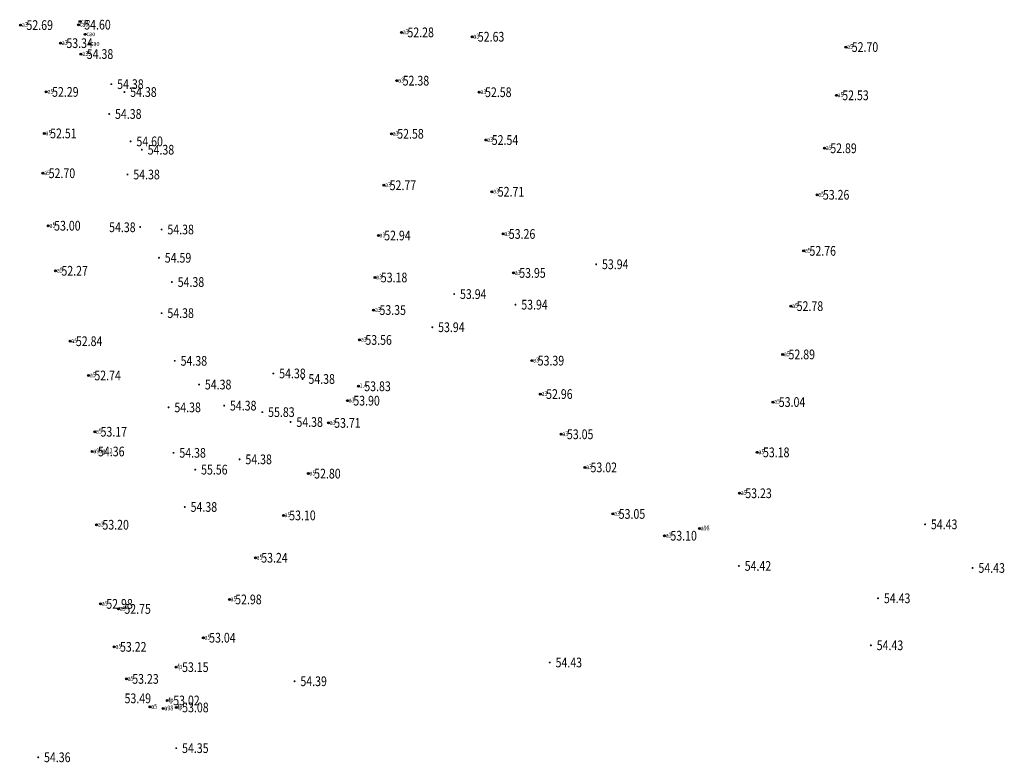
# Model space of a CAD drawing. Extents: x 355636 to 358484, y 2519097 to 2522343.
# Drawn here: x 357478 to 357579, y 2520911 to 2520987 of the extents above; entities that cross this region are included whole.
import ezdxf
from ezdxf.enums import TextEntityAlignment as Align

# ---------------------------------------------------------------- set-up
doc = ezdxf.new("R2010")
doc.units = 0
doc.header["$LTSCALE"] = 0.5
doc.header["$PDMODE"] = 32
doc.header["$PDSIZE"] = 0.2
doc.layers.get('0').update_dxf_attribs({"linetype": 'CONTINUOUS'})
for name, color, linetype in [('GCD', 1, 'CONTINUOUS'), ('ZDH', 1, 'CONTINUOUS'), ('杰代码', 6, 'CONTINUOUS')]:
    doc.layers.add(name, color=color, linetype=linetype)
doc.layers.get('0').off()
doc.styles.add('HZ', font='rs.shx', dxfattribs={"width": 0.8, "bigfont": 'hztxt.shx'})
doc.styles.add('正等线体', font='simhei.ttf')

# ---------------------------------------------------------------- blocks, each defined once
blk = doc.blocks.new('GC200')
at = {"linetype": 'Continuous', "const_width": 0.2, "flags": 128}
blk.add_lwpolyline([(-0.1, 0, 1), (0.1, 0, 1)], format="xyb", close=True, dxfattribs=at)

msp = doc.modelspace()

# ---------------------------------------------------------------- linework, layer by layer
at = {"layer": 'ZDH', "linetype": 'Continuous'}
for p in [(357477.69, 2520986.7, 52.69), (357483.64, 2520986.74, 54.6), (357483.78, 2520987.06, 54.88), (357484.33, 2520985.75, 54.59), (357516.91, 2520985.95, 52.28), (357524.16, 2520985.5, 52.63), (357481.8, 2520984.84, 53.34), (357484.78, 2520984.77, 54.6), (357562.65, 2520984.44, 52.7), (357483.9, 2520983.72, 54.38), (357516.41, 2520980.98, 52.38), (357480.33, 2520979.82, 52.29), (357524.9, 2520979.79, 52.58), (357561.67, 2520979.47, 52.53), (357480.13, 2520975.55, 52.51), (357515.86, 2520975.51, 52.58), (357525.59, 2520974.87, 52.54), (357560.44, 2520974.02, 52.89), (357479.98, 2520971.45, 52.7), (357515.08, 2520970.21, 52.77), (357526.21, 2520969.55, 52.71), (357559.68, 2520969.23, 53.26), (357480.54, 2520966.05, 53), (357514.52, 2520965.04, 52.94), (357527.35, 2520965.2, 53.26), (357558.3, 2520963.46, 52.76), (357481.29, 2520961.41, 52.27), (357528.42, 2520961.19, 53.95), (357514.17, 2520960.72, 53.18), (357514.03, 2520957.37, 53.35), (357556.98, 2520957.77, 52.78), (357482.78, 2520954.16, 52.84), (357512.58, 2520954.29, 53.55), (357556.14, 2520952.8, 52.89), (357530.33, 2520952.16, 53.38), (357484.68, 2520950.63, 52.74), (357512.47, 2520949.52, 53.83), (357531.19, 2520948.72, 52.96), (357511.34, 2520948.04, 53.9), (357555.14, 2520947.9, 53.04), (357509.37, 2520945.75, 53.71), (357485.32, 2520944.84, 53.17), (357533.33, 2520944.58, 53.05), (357485.05, 2520942.81, 54.36), (357553.51, 2520942.72, 53.18), (357535.77, 2520941.17, 53.02), (357507.31, 2520940.53, 52.8), (357551.69, 2520938.51, 53.23), (357504.74, 2520936.23, 53.1), (357538.66, 2520936.38, 53.05), (357485.51, 2520935.27, 53.2), (357547.58, 2520934.87, 54.42), (357543.97, 2520934.14, 53.09), (357501.86, 2520931.87, 53.24), (357499.18, 2520927.58, 52.98), (357485.91, 2520927.12, 52.98), (357487.77, 2520926.6, 52.75), (357496.5, 2520923.64, 53.04), (357487.32, 2520922.7, 53.22), (357493.71, 2520920.61, 53.15), (357488.58, 2520919.4, 53.23), (357491.01, 2520916.52, 53.49), (357492.37, 2520916.35, 54.35), (357492.79, 2520917.18, 53.02), (357493.72, 2520916.46, 53.08)]:
    msp.add_point(p, dxfattribs=at)

# ---------------------------------------------------------------- block references
at = {"layer": 'GCD', "linetype": 'Continuous'}
ref = msp.add_blockref('GC200', (357477.69, 2520986.7, 52.69), dxfattribs=dict(at, xscale=0.5, yscale=0.5, zscale=0.5))
ref.add_attrib('height', '52.69', dxfattribs={"linetype": 'Continuous', "height": 1, "style": '正等线体', "width": 0.8}).set_placement((357478.29, 2520986.7, 52.69), align=Align.MIDDLE_LEFT)
ref = msp.add_blockref('GC200', (357483.64, 2520986.74, 54.6), dxfattribs=dict(at, xscale=0.5, yscale=0.5, zscale=0.5))
ref.add_attrib('height', '54.60', dxfattribs={"linetype": 'Continuous', "height": 1, "style": '正等线体', "width": 0.8}).set_placement((357484.24, 2520986.74, 54.6), align=Align.MIDDLE_LEFT)
ref = msp.add_blockref('GC200', (357516.91, 2520985.95, 52.28), dxfattribs=dict(at, xscale=0.5, yscale=0.5, zscale=0.5))
ref.add_attrib('height', '52.28', dxfattribs={"linetype": 'Continuous', "height": 1, "style": '正等线体', "width": 0.8}).set_placement((357517.51, 2520985.95, 52.28), align=Align.MIDDLE_LEFT)
ref = msp.add_blockref('GC200', (357481.8, 2520984.84, 53.34), dxfattribs=dict(at, xscale=0.5, yscale=0.5, zscale=0.5))
ref.add_attrib('height', '53.34', dxfattribs={"linetype": 'Continuous', "height": 1, "style": '正等线体', "width": 0.8}).set_placement((357482.4, 2520984.84, 53.34), align=Align.MIDDLE_LEFT)
ref = msp.add_blockref('GC200', (357524.16, 2520985.5, 52.63), dxfattribs=dict(at, xscale=0.5, yscale=0.5, zscale=0.5))
ref.add_attrib('height', '52.63', dxfattribs={"linetype": 'Continuous', "height": 1, "style": '正等线体', "width": 0.8}).set_placement((357524.76, 2520985.5, 52.63), align=Align.MIDDLE_LEFT)
ref = msp.add_blockref('GC200', (357562.65, 2520984.44, 52.7), dxfattribs=dict(at, xscale=0.5, yscale=0.5, zscale=0.5))
ref.add_attrib('height', '52.70', dxfattribs={"linetype": 'Continuous', "height": 1, "style": '正等线体', "width": 0.8}).set_placement((357563.25, 2520984.44, 52.7), align=Align.MIDDLE_LEFT)
ref = msp.add_blockref('GC200', (357483.9, 2520983.72, 54.38), dxfattribs=dict(at, xscale=0.5, yscale=0.5, zscale=0.5))
ref.add_attrib('height', '54.38', dxfattribs={"linetype": 'Continuous', "height": 1, "style": '正等线体', "width": 0.8}).set_placement((357484.5, 2520983.72, 54.38), align=Align.MIDDLE_LEFT)
ref = msp.add_blockref('GC200', (357516.41, 2520980.98, 52.38), dxfattribs=dict(at, xscale=0.5, yscale=0.5, zscale=0.5))
ref.add_attrib('height', '52.38', dxfattribs={"linetype": 'Continuous', "height": 1, "style": '正等线体', "width": 0.8}).set_placement((357517.02, 2520980.98, 52.38), align=Align.MIDDLE_LEFT)
ref = msp.add_blockref('GC200', (357480.33, 2520979.82, 52.29), dxfattribs=dict(at, xscale=0.5, yscale=0.5, zscale=0.5))
ref.add_attrib('height', '52.29', dxfattribs={"linetype": 'Continuous', "height": 1, "style": '正等线体', "width": 0.8}).set_placement((357480.93, 2520979.82, 52.29), align=Align.MIDDLE_LEFT)
ref = msp.add_blockref('GC200', (357487.03, 2520980.62, 54.38), dxfattribs=dict(at, xscale=0.5, yscale=0.5, zscale=0.5))
ref.add_attrib('height', '54.38', dxfattribs={"linetype": 'Continuous', "height": 1, "style": '正等线体', "width": 0.8}).set_placement((357487.63, 2520980.62, 54.38), align=Align.MIDDLE_LEFT)
ref = msp.add_blockref('GC200', (357488.37, 2520979.81, 54.38), dxfattribs=dict(at, xscale=0.5, yscale=0.5, zscale=0.5))
ref.add_attrib('height', '54.38', dxfattribs={"linetype": 'Continuous', "height": 1, "style": '正等线体', "width": 0.8}).set_placement((357488.97, 2520979.81, 54.38), align=Align.MIDDLE_LEFT)
ref = msp.add_blockref('GC200', (357524.9, 2520979.79, 52.58), dxfattribs=dict(at, xscale=0.5, yscale=0.5, zscale=0.5))
ref.add_attrib('height', '52.58', dxfattribs={"linetype": 'Continuous', "height": 1, "style": '正等线体', "width": 0.8}).set_placement((357525.5, 2520979.79, 52.58), align=Align.MIDDLE_LEFT)
ref = msp.add_blockref('GC200', (357561.67, 2520979.47, 52.53), dxfattribs=dict(at, xscale=0.5, yscale=0.5, zscale=0.5))
ref.add_attrib('height', '52.53', dxfattribs={"linetype": 'Continuous', "height": 1, "style": '正等线体', "width": 0.8}).set_placement((357562.27, 2520979.47, 52.53), align=Align.MIDDLE_LEFT)
ref = msp.add_blockref('GC200', (357486.81, 2520977.55, 54.38), dxfattribs=dict(at, xscale=0.5, yscale=0.5, zscale=0.5))
ref.add_attrib('height', '54.38', dxfattribs={"linetype": 'Continuous', "height": 1, "style": '正等线体', "width": 0.8}).set_placement((357487.41, 2520977.55, 54.38), align=Align.MIDDLE_LEFT)
ref = msp.add_blockref('GC200', (357480.13, 2520975.55, 52.51), dxfattribs=dict(at, xscale=0.5, yscale=0.5, zscale=0.5))
ref.add_attrib('height', '52.51', dxfattribs={"linetype": 'Continuous', "height": 1, "style": '正等线体', "width": 0.8}).set_placement((357480.73, 2520975.55, 52.51), align=Align.MIDDLE_LEFT)
ref = msp.add_blockref('GC200', (357489.01, 2520974.73, 54.6), dxfattribs=dict(at, xscale=0.5, yscale=0.5, zscale=0.5))
ref.add_attrib('height', '54.60', dxfattribs={"linetype": 'Continuous', "height": 1, "style": '正等线体', "width": 0.8}).set_placement((357489.61, 2520974.73, 54.6), align=Align.MIDDLE_LEFT)
ref = msp.add_blockref('GC200', (357515.86, 2520975.51, 52.58), dxfattribs=dict(at, xscale=0.5, yscale=0.5, zscale=0.5))
ref.add_attrib('height', '52.58', dxfattribs={"linetype": 'Continuous', "height": 1, "style": '正等线体', "width": 0.8}).set_placement((357516.46, 2520975.51, 52.58), align=Align.MIDDLE_LEFT)
ref = msp.add_blockref('GC200', (357525.59, 2520974.87, 52.54), dxfattribs=dict(at, xscale=0.5, yscale=0.5, zscale=0.5))
ref.add_attrib('height', '52.54', dxfattribs={"linetype": 'Continuous', "height": 1, "style": '正等线体', "width": 0.8}).set_placement((357526.19, 2520974.87, 52.54), align=Align.MIDDLE_LEFT)
ref = msp.add_blockref('GC200', (357490.17, 2520973.87, 54.38), dxfattribs=dict(at, xscale=0.5, yscale=0.5, zscale=0.5))
ref.add_attrib('height', '54.38', dxfattribs={"linetype": 'Continuous', "height": 1, "style": '正等线体', "width": 0.8}).set_placement((357490.77, 2520973.87, 54.38), align=Align.MIDDLE_LEFT)
ref = msp.add_blockref('GC200', (357560.44, 2520974.02, 52.89), dxfattribs=dict(at, xscale=0.5, yscale=0.5, zscale=0.5))
ref.add_attrib('height', '52.89', dxfattribs={"linetype": 'Continuous', "height": 1, "style": '正等线体', "width": 0.8}).set_placement((357561.04, 2520974.02, 52.89), align=Align.MIDDLE_LEFT)
ref = msp.add_blockref('GC200', (357479.98, 2520971.45, 52.7), dxfattribs=dict(at, xscale=0.5, yscale=0.5, zscale=0.5))
ref.add_attrib('height', '52.70', dxfattribs={"linetype": 'Continuous', "height": 1, "style": '正等线体', "width": 0.8}).set_placement((357480.58, 2520971.45, 52.7), align=Align.MIDDLE_LEFT)
ref = msp.add_blockref('GC200', (357488.69, 2520971.32, 54.38), dxfattribs=dict(at, xscale=0.5, yscale=0.5, zscale=0.5))
ref.add_attrib('height', '54.38', dxfattribs={"linetype": 'Continuous', "height": 1, "style": '正等线体', "width": 0.8}).set_placement((357489.29, 2520971.32, 54.38), align=Align.MIDDLE_LEFT)
ref = msp.add_blockref('GC200', (357515.08, 2520970.21, 52.77), dxfattribs=dict(at, xscale=0.5, yscale=0.5, zscale=0.5))
ref.add_attrib('height', '52.77', dxfattribs={"linetype": 'Continuous', "height": 1, "style": '正等线体', "width": 0.8}).set_placement((357515.68, 2520970.21, 52.77), align=Align.MIDDLE_LEFT)
ref = msp.add_blockref('GC200', (357526.21, 2520969.55, 52.71), dxfattribs=dict(at, xscale=0.5, yscale=0.5, zscale=0.5))
ref.add_attrib('height', '52.71', dxfattribs={"linetype": 'Continuous', "height": 1, "style": '正等线体', "width": 0.8}).set_placement((357526.81, 2520969.55, 52.71), align=Align.MIDDLE_LEFT)
ref = msp.add_blockref('GC200', (357559.68, 2520969.23, 53.26), dxfattribs=dict(at, xscale=0.5, yscale=0.5, zscale=0.5))
ref.add_attrib('height', '53.26', dxfattribs={"linetype": 'Continuous', "height": 1, "style": '正等线体', "width": 0.8}).set_placement((357560.28, 2520969.23, 53.26), align=Align.MIDDLE_LEFT)
ref = msp.add_blockref('GC200', (357480.54, 2520966.05, 53), dxfattribs=dict(at, xscale=0.5, yscale=0.5, zscale=0.5))
ref.add_attrib('height', '53.00', dxfattribs={"linetype": 'Continuous', "height": 1, "style": '正等线体', "width": 0.8}).set_placement((357481.14, 2520966.05, 53), align=Align.MIDDLE_LEFT)
ref = msp.add_blockref('GC200', (357490, 2520965.92, 54.38), dxfattribs=dict(at, xscale=0.5, yscale=0.5, zscale=0.5))
ref.add_attrib('height', '54.38', dxfattribs={"linetype": 'Continuous', "height": 1, "style": '正等线体', "width": 0.8}).set_placement((357486.8, 2520965.89, 54.38), align=Align.MIDDLE_LEFT)
ref = msp.add_blockref('GC200', (357492.2, 2520965.66, 54.38), dxfattribs=dict(at, xscale=0.5, yscale=0.5, zscale=0.5))
ref.add_attrib('height', '54.38', dxfattribs={"linetype": 'Continuous', "height": 1, "style": '正等线体', "width": 0.8}).set_placement((357492.8, 2520965.66, 54.38), align=Align.MIDDLE_LEFT)
ref = msp.add_blockref('GC200', (357514.52, 2520965.04, 52.94), dxfattribs=dict(at, xscale=0.5, yscale=0.5, zscale=0.5))
ref.add_attrib('height', '52.94', dxfattribs={"linetype": 'Continuous', "height": 1, "style": '正等线体', "width": 0.8}).set_placement((357515.12, 2520965.04, 52.94), align=Align.MIDDLE_LEFT)
ref = msp.add_blockref('GC200', (357527.35, 2520965.2, 53.26), dxfattribs=dict(at, xscale=0.5, yscale=0.5, zscale=0.5))
ref.add_attrib('height', '53.26', dxfattribs={"linetype": 'Continuous', "height": 1, "style": '正等线体', "width": 0.8}).set_placement((357527.95, 2520965.2, 53.26), align=Align.MIDDLE_LEFT)
ref = msp.add_blockref('GC200', (357491.93, 2520962.75, 54.59), dxfattribs=dict(at, xscale=0.5, yscale=0.5, zscale=0.5))
ref.add_attrib('height', '54.59', dxfattribs={"linetype": 'Continuous', "height": 1, "style": '正等线体', "width": 0.8}).set_placement((357492.53, 2520962.75, 54.59), align=Align.MIDDLE_LEFT)
ref = msp.add_blockref('GC200', (357558.3, 2520963.46, 52.76), dxfattribs=dict(at, xscale=0.5, yscale=0.5, zscale=0.5))
ref.add_attrib('height', '52.76', dxfattribs={"linetype": 'Continuous', "height": 1, "style": '正等线体', "width": 0.8}).set_placement((357558.9, 2520963.46, 52.76), align=Align.MIDDLE_LEFT)
ref = msp.add_blockref('GC200', (357536.94, 2520962.08, 53.94), dxfattribs=dict(at, xscale=0.5, yscale=0.5, zscale=0.5))
ref.add_attrib('height', '53.94', dxfattribs={"linetype": 'Continuous', "height": 1, "style": '正等线体', "width": 0.8}).set_placement((357537.54, 2520962.08, 53.94), align=Align.MIDDLE_LEFT)
ref = msp.add_blockref('GC200', (357481.29, 2520961.41, 52.27), dxfattribs=dict(at, xscale=0.5, yscale=0.5, zscale=0.5))
ref.add_attrib('height', '52.27', dxfattribs={"linetype": 'Continuous', "height": 1, "style": '正等线体', "width": 0.8}).set_placement((357481.89, 2520961.41, 52.27), align=Align.MIDDLE_LEFT)
ref = msp.add_blockref('GC200', (357514.17, 2520960.72, 53.18), dxfattribs=dict(at, xscale=0.5, yscale=0.5, zscale=0.5))
ref.add_attrib('height', '53.18', dxfattribs={"linetype": 'Continuous', "height": 1, "style": '正等线体', "width": 0.8}).set_placement((357514.77, 2520960.72, 53.18), align=Align.MIDDLE_LEFT)
ref = msp.add_blockref('GC200', (357528.42, 2520961.19, 53.95), dxfattribs=dict(at, xscale=0.5, yscale=0.5, zscale=0.5))
ref.add_attrib('height', '53.95', dxfattribs={"linetype": 'Continuous', "height": 1, "style": '正等线体', "width": 0.8}).set_placement((357529.02, 2520961.19, 53.95), align=Align.MIDDLE_LEFT)
ref = msp.add_blockref('GC200', (357493.26, 2520960.25, 54.38), dxfattribs=dict(at, xscale=0.5, yscale=0.5, zscale=0.5))
ref.add_attrib('height', '54.38', dxfattribs={"linetype": 'Continuous', "height": 1, "style": '正等线体', "width": 0.8}).set_placement((357493.86, 2520960.25, 54.38), align=Align.MIDDLE_LEFT)
ref = msp.add_blockref('GC200', (357522.32, 2520959.01, 53.94), dxfattribs=dict(at, xscale=0.5, yscale=0.5, zscale=0.5))
ref.add_attrib('height', '53.94', dxfattribs={"linetype": 'Continuous', "height": 1, "style": '正等线体', "width": 0.8}).set_placement((357522.92, 2520959.01, 53.94), align=Align.MIDDLE_LEFT)
ref = msp.add_blockref('GC200', (357528.63, 2520957.92, 53.94), dxfattribs=dict(at, xscale=0.5, yscale=0.5, zscale=0.5))
ref.add_attrib('height', '53.94', dxfattribs={"linetype": 'Continuous', "height": 1, "style": '正等线体', "width": 0.8}).set_placement((357529.23, 2520957.92, 53.94), align=Align.MIDDLE_LEFT)
ref = msp.add_blockref('GC200', (357556.98, 2520957.77, 52.78), dxfattribs=dict(at, xscale=0.5, yscale=0.5, zscale=0.5))
ref.add_attrib('height', '52.78', dxfattribs={"linetype": 'Continuous', "height": 1, "style": '正等线体', "width": 0.8}).set_placement((357557.58, 2520957.77, 52.78), align=Align.MIDDLE_LEFT)
ref = msp.add_blockref('GC200', (357492.2, 2520957.05, 54.38), dxfattribs=dict(at, xscale=0.5, yscale=0.5, zscale=0.5))
ref.add_attrib('height', '54.38', dxfattribs={"linetype": 'Continuous', "height": 1, "style": '正等线体', "width": 0.8}).set_placement((357492.8, 2520957.05, 54.38), align=Align.MIDDLE_LEFT)
ref = msp.add_blockref('GC200', (357514.03, 2520957.37, 53.35), dxfattribs=dict(at, xscale=0.5, yscale=0.5, zscale=0.5))
ref.add_attrib('height', '53.35', dxfattribs={"linetype": 'Continuous', "height": 1, "style": '正等线体', "width": 0.8}).set_placement((357514.63, 2520957.37, 53.35), align=Align.MIDDLE_LEFT)
ref = msp.add_blockref('GC200', (357520.07, 2520955.6, 53.94), dxfattribs=dict(at, xscale=0.5, yscale=0.5, zscale=0.5))
ref.add_attrib('height', '53.94', dxfattribs={"linetype": 'Continuous', "height": 1, "style": '正等线体', "width": 0.8}).set_placement((357520.67, 2520955.6, 53.94), align=Align.MIDDLE_LEFT)
ref = msp.add_blockref('GC200', (357482.78, 2520954.16, 52.84), dxfattribs=dict(at, xscale=0.5, yscale=0.5, zscale=0.5))
ref.add_attrib('height', '52.84', dxfattribs={"linetype": 'Continuous', "height": 1, "style": '正等线体', "width": 0.8}).set_placement((357483.38, 2520954.16, 52.84), align=Align.MIDDLE_LEFT)
ref = msp.add_blockref('GC200', (357512.58, 2520954.29, 53.55), dxfattribs=dict(at, xscale=0.5, yscale=0.5, zscale=0.5))
ref.add_attrib('height', '53.56', dxfattribs={"linetype": 'Continuous', "height": 1, "style": '正等线体', "width": 0.8}).set_placement((357513.18, 2520954.29, 53.55), align=Align.MIDDLE_LEFT)
ref = msp.add_blockref('GC200', (357556.14, 2520952.8, 52.89), dxfattribs=dict(at, xscale=0.5, yscale=0.5, zscale=0.5))
ref.add_attrib('height', '52.89', dxfattribs={"linetype": 'Continuous', "height": 1, "style": '正等线体', "width": 0.8}).set_placement((357556.74, 2520952.8, 52.89), align=Align.MIDDLE_LEFT)
ref = msp.add_blockref('GC200', (357493.56, 2520952.14, 54.38), dxfattribs=dict(at, xscale=0.5, yscale=0.5, zscale=0.5))
ref.add_attrib('height', '54.38', dxfattribs={"linetype": 'Continuous', "height": 1, "style": '正等线体', "width": 0.8}).set_placement((357494.16, 2520952.14, 54.38), align=Align.MIDDLE_LEFT)
ref = msp.add_blockref('GC200', (357530.33, 2520952.16, 53.38), dxfattribs=dict(at, xscale=0.5, yscale=0.5, zscale=0.5))
ref.add_attrib('height', '53.39', dxfattribs={"linetype": 'Continuous', "height": 1, "style": '正等线体', "width": 0.8}).set_placement((357530.92, 2520952.16, 53.38), align=Align.MIDDLE_LEFT)
ref = msp.add_blockref('GC200', (357484.68, 2520950.63, 52.74), dxfattribs=dict(at, xscale=0.5, yscale=0.5, zscale=0.5))
ref.add_attrib('height', '52.74', dxfattribs={"linetype": 'Continuous', "height": 1, "style": '正等线体', "width": 0.8}).set_placement((357485.28, 2520950.63, 52.74), align=Align.MIDDLE_LEFT)
ref = msp.add_blockref('GC200', (357503.71, 2520950.84, 54.38), dxfattribs=dict(at, xscale=0.5, yscale=0.5, zscale=0.5))
ref.add_attrib('height', '54.38', dxfattribs={"linetype": 'Continuous', "height": 1, "style": '正等线体', "width": 0.8}).set_placement((357504.31, 2520950.84, 54.38), align=Align.MIDDLE_LEFT)
ref = msp.add_blockref('GC200', (357496.06, 2520949.7, 54.38), dxfattribs=dict(at, xscale=0.5, yscale=0.5, zscale=0.5))
ref.add_attrib('height', '54.38', dxfattribs={"linetype": 'Continuous', "height": 1, "style": '正等线体', "width": 0.8}).set_placement((357496.66, 2520949.7, 54.38), align=Align.MIDDLE_LEFT)
ref = msp.add_blockref('GC200', (357506.72, 2520950.27, 54.38), dxfattribs=dict(at, xscale=0.5, yscale=0.5, zscale=0.5))
ref.add_attrib('height', '54.38', dxfattribs={"linetype": 'Continuous', "height": 1, "style": '正等线体', "width": 0.8}).set_placement((357507.32, 2520950.27, 54.38), align=Align.MIDDLE_LEFT)
ref = msp.add_blockref('GC200', (357512.47, 2520949.52, 53.83), dxfattribs=dict(at, xscale=0.5, yscale=0.5, zscale=0.5))
ref.add_attrib('height', '53.83', dxfattribs={"linetype": 'Continuous', "height": 1, "style": '正等线体', "width": 0.8}).set_placement((357513.07, 2520949.52, 53.83), align=Align.MIDDLE_LEFT)
ref = msp.add_blockref('GC200', (357531.19, 2520948.72, 52.96), dxfattribs=dict(at, xscale=0.5, yscale=0.5, zscale=0.5))
ref.add_attrib('height', '52.96', dxfattribs={"linetype": 'Continuous', "height": 1, "style": '正等线体', "width": 0.8}).set_placement((357531.79, 2520948.72, 52.96), align=Align.MIDDLE_LEFT)
ref = msp.add_blockref('GC200', (357492.92, 2520947.35, 54.38), dxfattribs=dict(at, xscale=0.5, yscale=0.5, zscale=0.5))
ref.add_attrib('height', '54.38', dxfattribs={"linetype": 'Continuous', "height": 1, "style": '正等线体', "width": 0.8}).set_placement((357493.52, 2520947.35, 54.38), align=Align.MIDDLE_LEFT)
ref = msp.add_blockref('GC200', (357498.64, 2520947.53, 54.38), dxfattribs=dict(at, xscale=0.5, yscale=0.5, zscale=0.5))
ref.add_attrib('height', '54.38', dxfattribs={"linetype": 'Continuous', "height": 1, "style": '正等线体', "width": 0.8}).set_placement((357499.24, 2520947.53, 54.38), align=Align.MIDDLE_LEFT)
ref = msp.add_blockref('GC200', (357511.34, 2520948.04, 53.9), dxfattribs=dict(at, xscale=0.5, yscale=0.5, zscale=0.5))
ref.add_attrib('height', '53.90', dxfattribs={"linetype": 'Continuous', "height": 1, "style": '正等线体', "width": 0.8}).set_placement((357511.94, 2520948.04, 53.9), align=Align.MIDDLE_LEFT)
ref = msp.add_blockref('GC200', (357555.14, 2520947.9, 53.04), dxfattribs=dict(at, xscale=0.5, yscale=0.5, zscale=0.5))
ref.add_attrib('height', '53.04', dxfattribs={"linetype": 'Continuous', "height": 1, "style": '正等线体', "width": 0.8}).set_placement((357555.74, 2520947.9, 53.04), align=Align.MIDDLE_LEFT)
ref = msp.add_blockref('GC200', (357502.57, 2520946.86, 55.83), dxfattribs=dict(at, xscale=0.5, yscale=0.5, zscale=0.5))
ref.add_attrib('height', '55.83', dxfattribs={"linetype": 'Continuous', "height": 1, "style": '正等线体', "width": 0.8}).set_placement((357503.17, 2520946.86, 55.83), align=Align.MIDDLE_LEFT)
ref = msp.add_blockref('GC200', (357505.48, 2520945.84, 54.38), dxfattribs=dict(at, xscale=0.5, yscale=0.5, zscale=0.5))
ref.add_attrib('height', '54.38', dxfattribs={"linetype": 'Continuous', "height": 1, "style": '正等线体', "width": 0.8}).set_placement((357506.08, 2520945.84, 54.38), align=Align.MIDDLE_LEFT)
ref = msp.add_blockref('GC200', (357509.37, 2520945.75, 53.71), dxfattribs=dict(at, xscale=0.5, yscale=0.5, zscale=0.5))
ref.add_attrib('height', '53.71', dxfattribs={"linetype": 'Continuous', "height": 1, "style": '正等线体', "width": 0.8}).set_placement((357509.97, 2520945.75, 53.71), align=Align.MIDDLE_LEFT)
ref = msp.add_blockref('GC200', (357485.32, 2520944.84, 53.17), dxfattribs=dict(at, xscale=0.5, yscale=0.5, zscale=0.5))
ref.add_attrib('height', '53.17', dxfattribs={"linetype": 'Continuous', "height": 1, "style": '正等线体', "width": 0.8}).set_placement((357485.92, 2520944.84, 53.17), align=Align.MIDDLE_LEFT)
ref = msp.add_blockref('GC200', (357533.33, 2520944.58, 53.05), dxfattribs=dict(at, xscale=0.5, yscale=0.5, zscale=0.5))
ref.add_attrib('height', '53.05', dxfattribs={"linetype": 'Continuous', "height": 1, "style": '正等线体', "width": 0.8}).set_placement((357533.93, 2520944.58, 53.05), align=Align.MIDDLE_LEFT)
ref = msp.add_blockref('GC200', (357485.05, 2520942.81, 54.36), dxfattribs=dict(at, xscale=0.5, yscale=0.5, zscale=0.5))
ref.add_attrib('height', '54.36', dxfattribs={"linetype": 'Continuous', "height": 1, "style": '正等线体', "width": 0.8}).set_placement((357485.66, 2520942.81, 54.36), align=Align.MIDDLE_LEFT)
ref = msp.add_blockref('GC200', (357493.43, 2520942.67, 54.38), dxfattribs=dict(at, xscale=0.5, yscale=0.5, zscale=0.5))
ref.add_attrib('height', '54.38', dxfattribs={"linetype": 'Continuous', "height": 1, "style": '正等线体', "width": 0.8}).set_placement((357494.03, 2520942.67, 54.38), align=Align.MIDDLE_LEFT)
ref = msp.add_blockref('GC200', (357553.51, 2520942.72, 53.18), dxfattribs=dict(at, xscale=0.5, yscale=0.5, zscale=0.5))
ref.add_attrib('height', '53.18', dxfattribs={"linetype": 'Continuous', "height": 1, "style": '正等线体', "width": 0.8}).set_placement((357554.11, 2520942.72, 53.18), align=Align.MIDDLE_LEFT)
ref = msp.add_blockref('GC200', (357500.23, 2520942, 54.38), dxfattribs=dict(at, xscale=0.5, yscale=0.5, zscale=0.5))
ref.add_attrib('height', '54.38', dxfattribs={"linetype": 'Continuous', "height": 1, "style": '正等线体', "width": 0.8}).set_placement((357500.83, 2520942, 54.38), align=Align.MIDDLE_LEFT)
ref = msp.add_blockref('GC200', (357495.67, 2520940.94, 55.56), dxfattribs=dict(at, xscale=0.5, yscale=0.5, zscale=0.5))
ref.add_attrib('height', '55.56', dxfattribs={"linetype": 'Continuous', "height": 1, "style": '正等线体', "width": 0.8}).set_placement((357496.27, 2520940.94, 55.56), align=Align.MIDDLE_LEFT)
ref = msp.add_blockref('GC200', (357507.31, 2520940.53, 52.8), dxfattribs=dict(at, xscale=0.5, yscale=0.5, zscale=0.5))
ref.add_attrib('height', '52.80', dxfattribs={"linetype": 'Continuous', "height": 1, "style": '正等线体', "width": 0.8}).set_placement((357507.91, 2520940.53, 52.8), align=Align.MIDDLE_LEFT)
ref = msp.add_blockref('GC200', (357535.77, 2520941.17, 53.02), dxfattribs=dict(at, xscale=0.5, yscale=0.5, zscale=0.5))
ref.add_attrib('height', '53.02', dxfattribs={"linetype": 'Continuous', "height": 1, "style": '正等线体', "width": 0.8}).set_placement((357536.36, 2520941.17, 53.02), align=Align.MIDDLE_LEFT)
ref = msp.add_blockref('GC200', (357551.69, 2520938.51, 53.23), dxfattribs=dict(at, xscale=0.5, yscale=0.5, zscale=0.5))
ref.add_attrib('height', '53.23', dxfattribs={"linetype": 'Continuous', "height": 1, "style": '正等线体', "width": 0.8}).set_placement((357552.29, 2520938.51, 53.23), align=Align.MIDDLE_LEFT)
ref = msp.add_blockref('GC200', (357494.59, 2520937.1, 54.38), dxfattribs=dict(at, xscale=0.5, yscale=0.5, zscale=0.5))
ref.add_attrib('height', '54.38', dxfattribs={"linetype": 'Continuous', "height": 1, "style": '正等线体', "width": 0.8}).set_placement((357495.19, 2520937.1, 54.38), align=Align.MIDDLE_LEFT)
ref = msp.add_blockref('GC200', (357504.74, 2520936.23, 53.1), dxfattribs=dict(at, xscale=0.5, yscale=0.5, zscale=0.5))
ref.add_attrib('height', '53.10', dxfattribs={"linetype": 'Continuous', "height": 1, "style": '正等线体', "width": 0.8}).set_placement((357505.34, 2520936.23, 53.1), align=Align.MIDDLE_LEFT)
ref = msp.add_blockref('GC200', (357538.66, 2520936.38, 53.05), dxfattribs=dict(at, xscale=0.5, yscale=0.5, zscale=0.5))
ref.add_attrib('height', '53.05', dxfattribs={"linetype": 'Continuous', "height": 1, "style": '正等线体', "width": 0.8}).set_placement((357539.26, 2520936.38, 53.05), align=Align.MIDDLE_LEFT)
ref = msp.add_blockref('GC200', (357485.51, 2520935.27, 53.2), dxfattribs=dict(at, xscale=0.5, yscale=0.5, zscale=0.5))
ref.add_attrib('height', '53.20', dxfattribs={"linetype": 'Continuous', "height": 1, "style": '正等线体', "width": 0.8}).set_placement((357486.11, 2520935.27, 53.2), align=Align.MIDDLE_LEFT)
ref = msp.add_blockref('GC200', (357570.8, 2520935.31, 54.43), dxfattribs=dict(at, xscale=0.5, yscale=0.5, zscale=0.5))
ref.add_attrib('height', '54.43', dxfattribs={"linetype": 'Continuous', "height": 1, "style": '正等线体', "width": 0.8}).set_placement((357571.4, 2520935.31, 54.43), align=Align.MIDDLE_LEFT)
ref = msp.add_blockref('GC200', (357543.97, 2520934.14, 53.09), dxfattribs=dict(at, xscale=0.5, yscale=0.5, zscale=0.5))
ref.add_attrib('height', '53.10', dxfattribs={"linetype": 'Continuous', "height": 1, "style": '正等线体', "width": 0.8}).set_placement((357544.58, 2520934.14, 53.09), align=Align.MIDDLE_LEFT)
ref = msp.add_blockref('GC200', (357501.86, 2520931.87, 53.24), dxfattribs=dict(at, xscale=0.5, yscale=0.5, zscale=0.5))
ref.add_attrib('height', '53.24', dxfattribs={"linetype": 'Continuous', "height": 1, "style": '正等线体', "width": 0.8}).set_placement((357502.46, 2520931.87, 53.24), align=Align.MIDDLE_LEFT)
ref = msp.add_blockref('GC200', (357551.63, 2520931.03, 54.42), dxfattribs=dict(at, xscale=0.5, yscale=0.5, zscale=0.5))
ref.add_attrib('height', '54.42', dxfattribs={"linetype": 'Continuous', "height": 1, "style": '正等线体', "width": 0.8}).set_placement((357552.23, 2520931.03, 54.42), align=Align.MIDDLE_LEFT)
ref = msp.add_blockref('GC200', (357575.69, 2520930.82, 54.43), dxfattribs=dict(at, xscale=0.5, yscale=0.5, zscale=0.5))
ref.add_attrib('height', '54.43', dxfattribs={"linetype": 'Continuous', "height": 1, "style": '正等线体', "width": 0.8}).set_placement((357576.29, 2520930.82, 54.43), align=Align.MIDDLE_LEFT)
ref = msp.add_blockref('GC200', (357485.91, 2520927.12, 52.98), dxfattribs=dict(at, xscale=0.5, yscale=0.5, zscale=0.5))
ref.add_attrib('height', '52.98', dxfattribs={"linetype": 'Continuous', "height": 1, "style": '正等线体', "width": 0.8}).set_placement((357486.51, 2520927.12, 52.98), align=Align.MIDDLE_LEFT)
ref = msp.add_blockref('GC200', (357499.18, 2520927.58, 52.98), dxfattribs=dict(at, xscale=0.5, yscale=0.5, zscale=0.5))
ref.add_attrib('height', '52.98', dxfattribs={"linetype": 'Continuous', "height": 1, "style": '正等线体', "width": 0.8}).set_placement((357499.78, 2520927.58, 52.98), align=Align.MIDDLE_LEFT)
ref = msp.add_blockref('GC200', (357565.96, 2520927.7, 54.43), dxfattribs=dict(at, xscale=0.5, yscale=0.5, zscale=0.5))
ref.add_attrib('height', '54.43', dxfattribs={"linetype": 'Continuous', "height": 1, "style": '正等线体', "width": 0.8}).set_placement((357566.56, 2520927.7, 54.43), align=Align.MIDDLE_LEFT)
ref = msp.add_blockref('GC200', (357487.77, 2520926.6, 52.75), dxfattribs=dict(at, xscale=0.5, yscale=0.5, zscale=0.5))
ref.add_attrib('height', '52.75', dxfattribs={"linetype": 'Continuous', "height": 1, "style": '正等线体', "width": 0.8}).set_placement((357488.37, 2520926.6, 52.75), align=Align.MIDDLE_LEFT)
ref = msp.add_blockref('GC200', (357496.5, 2520923.64, 53.04), dxfattribs=dict(at, xscale=0.5, yscale=0.5, zscale=0.5))
ref.add_attrib('height', '53.04', dxfattribs={"linetype": 'Continuous', "height": 1, "style": '正等线体', "width": 0.8}).set_placement((357497.1, 2520923.64, 53.04), align=Align.MIDDLE_LEFT)
ref = msp.add_blockref('GC200', (357487.32, 2520922.7, 53.22), dxfattribs=dict(at, xscale=0.5, yscale=0.5, zscale=0.5))
ref.add_attrib('height', '53.22', dxfattribs={"linetype": 'Continuous', "height": 1, "style": '正等线体', "width": 0.8}).set_placement((357487.92, 2520922.7, 53.22), align=Align.MIDDLE_LEFT)
ref = msp.add_blockref('GC200', (357565.22, 2520922.86, 54.43), dxfattribs=dict(at, xscale=0.5, yscale=0.5, zscale=0.5))
ref.add_attrib('height', '54.43', dxfattribs={"linetype": 'Continuous', "height": 1, "style": '正等线体', "width": 0.8}).set_placement((357565.82, 2520922.86, 54.43), align=Align.MIDDLE_LEFT)
ref = msp.add_blockref('GC200', (357532.16, 2520921.09, 54.43), dxfattribs=dict(at, xscale=0.5, yscale=0.5, zscale=0.5))
ref.add_attrib('height', '54.43', dxfattribs={"linetype": 'Continuous', "height": 1, "style": '正等线体', "width": 0.8}).set_placement((357532.76, 2520921.09, 54.43), align=Align.MIDDLE_LEFT)
ref = msp.add_blockref('GC200', (357493.71, 2520920.61, 53.15), dxfattribs=dict(at, xscale=0.5, yscale=0.5, zscale=0.5))
ref.add_attrib('height', '53.15', dxfattribs={"linetype": 'Continuous', "height": 1, "style": '正等线体', "width": 0.8}).set_placement((357494.31, 2520920.61, 53.15), align=Align.MIDDLE_LEFT)
ref = msp.add_blockref('GC200', (357488.58, 2520919.4, 53.23), dxfattribs=dict(at, xscale=0.5, yscale=0.5, zscale=0.5))
ref.add_attrib('height', '53.23', dxfattribs={"linetype": 'Continuous', "height": 1, "style": '正等线体', "width": 0.8}).set_placement((357489.18, 2520919.4, 53.23), align=Align.MIDDLE_LEFT)
ref = msp.add_blockref('GC200', (357505.89, 2520919.16, 54.39), dxfattribs=dict(at, xscale=0.5, yscale=0.5, zscale=0.5))
ref.add_attrib('height', '54.39', dxfattribs={"linetype": 'Continuous', "height": 1, "style": '正等线体', "width": 0.8}).set_placement((357506.49, 2520919.16, 54.39), align=Align.MIDDLE_LEFT)
ref = msp.add_blockref('GC200', (357491.01, 2520916.52, 53.49), dxfattribs=dict(at, xscale=0.5, yscale=0.5, zscale=0.5))
ref.add_attrib('height', '53.49', dxfattribs={"linetype": 'Continuous', "height": 1, "style": '正等线体', "width": 0.8}).set_placement((357488.39, 2520917.4, 53.49), align=Align.MIDDLE_LEFT)
ref = msp.add_blockref('GC200', (357492.79, 2520917.18, 53.02), dxfattribs=dict(at, xscale=0.5, yscale=0.5, zscale=0.5))
ref.add_attrib('height', '53.02', dxfattribs={"linetype": 'Continuous', "height": 1, "style": '正等线体', "width": 0.8}).set_placement((357493.4, 2520917.18, 53.02), align=Align.MIDDLE_LEFT)
ref = msp.add_blockref('GC200', (357493.72, 2520916.46, 53.08), dxfattribs=dict(at, xscale=0.5, yscale=0.5, zscale=0.5))
ref.add_attrib('height', '53.08', dxfattribs={"linetype": 'Continuous', "height": 1, "style": '正等线体', "width": 0.8}).set_placement((357494.32, 2520916.46, 53.08), align=Align.MIDDLE_LEFT)
ref = msp.add_blockref('GC200', (357493.71, 2520912.27, 54.35), dxfattribs=dict(at, xscale=0.5, yscale=0.5, zscale=0.5))
ref.add_attrib('height', '54.35', dxfattribs={"linetype": 'Continuous', "height": 1, "style": '正等线体', "width": 0.8}).set_placement((357494.31, 2520912.27, 54.35), align=Align.MIDDLE_LEFT)
ref = msp.add_blockref('GC200', (357479.5, 2520911.33, 54.36), dxfattribs=dict(at, xscale=0.5, yscale=0.5, zscale=0.5))
ref.add_attrib('height', '54.36', dxfattribs={"linetype": 'Continuous', "height": 1, "style": '正等线体', "width": 0.8}).set_placement((357480.1, 2520911.33, 54.36), align=Align.MIDDLE_LEFT)

# ---------------------------------------------------------------- texts
at = {"layer": '杰代码', "color": 3, "linetype": 'Continuous', "style": 'HZ', "width": 0.8}
for s, p in [('a3', (357477.82, 2520986.51, 52.69)), ('cao', (357483.76, 2520986.55, 54.6)), ('cao', (357483.91, 2520986.87, 54.88)), ('cao', (357484.46, 2520985.56, 54.59)), ('a3', (357517.03, 2520985.76, 52.28)), ('a3', (357524.29, 2520985.32, 52.63)), ('a3', (357481.92, 2520984.65, 53.34)), ('cao', (357484.9, 2520984.58, 54.6)), ('a5', (357562.77, 2520984.25, 52.7)), ('a39', (357484.03, 2520983.53, 54.38)), ('a3', (357516.54, 2520980.79, 52.38)), ('a5', (357480.46, 2520979.63, 52.29)), ('a3', (357525.03, 2520979.6, 52.58)), ('a5', (357561.79, 2520979.28, 52.53)), ('a5', (357480.26, 2520975.36, 52.51)), ('a3', (357515.99, 2520975.32, 52.58)), ('a3', (357525.71, 2520974.68, 52.54)), ('a5', (357560.57, 2520973.84, 52.89)), ('a5', (357480.1, 2520971.26, 52.7)), ('a3', (357515.21, 2520970.02, 52.77)), ('a3', (357526.34, 2520969.37, 52.71)), ('a5', (357559.8, 2520969.04, 53.26)), ('a5', (357480.67, 2520965.86, 53)), ('a3', (357514.64, 2520964.85, 52.94)), ('a3', (357527.48, 2520965.01, 53.26)), ('a5', (357558.43, 2520963.27, 52.76)), ('a5', (357481.42, 2520961.22, 52.27)), ('a3', (357514.29, 2520960.53, 53.18)), ('a3', (357528.55, 2520961, 53.95)), ('a5', (357557.1, 2520957.59, 52.78)), ('a3', (357514.16, 2520957.18, 53.35)), ('a5', (357482.91, 2520953.97, 52.84)), ('a3', (357512.71, 2520954.1, 53.55)), ('a5', (357556.26, 2520952.61, 52.89)), ('a3', (357530.45, 2520951.97, 53.38)), ('a5', (357484.81, 2520950.44, 52.74)), ('1.4', (357512.59, 2520949.33, 53.83)), ('a3', (357531.31, 2520948.53, 52.96)), ('a3', (357511.46, 2520947.86, 53.9)), ('a5', (357555.26, 2520947.72, 53.04)), ('a3', (357509.5, 2520945.56, 53.71)), ('a5', (357485.44, 2520944.65, 53.17)), ('a3', (357533.46, 2520944.39, 53.05)), ('a98g1.2', (357485.18, 2520942.62, 54.36)), ('a5', (357553.64, 2520942.53, 53.18)), ('a5', (357507.43, 2520940.34, 52.8)), ('a3', (357535.89, 2520940.99, 53.02)), ('a5', (357551.82, 2520938.33, 53.23)), ('a3', (357538.79, 2520936.19, 53.05)), ('a5', (357504.86, 2520936.05, 53.1)), ('a3', (357485.64, 2520935.08, 53.2)), ('a98', (357547.7, 2520934.69, 54.42)), ('a3', (357544.1, 2520933.95, 53.09)), ('a5', (357501.98, 2520931.68, 53.24)), ('a5', (357499.3, 2520927.39, 52.98)), ('a5', (357486.04, 2520926.93, 52.98)), ('a5', (357487.89, 2520926.42, 52.75)), ('a5', (357496.62, 2520923.45, 53.04)), ('a5', (357487.45, 2520922.51, 53.22)), ('fp', (357493.83, 2520920.42, 53.15)), ('a5', (357488.71, 2520919.21, 53.23)), ('fp', (357492.92, 2520916.99, 53.02)), ('a5', (357491.14, 2520916.33, 53.49)), ('a98', (357492.49, 2520916.16, 54.35)), ('fp', (357493.84, 2520916.27, 53.08))]:
    msp.add_text(s, height=0.5, dxfattribs=at).set_placement(p)

doc.saveas('drawing.dxf')
